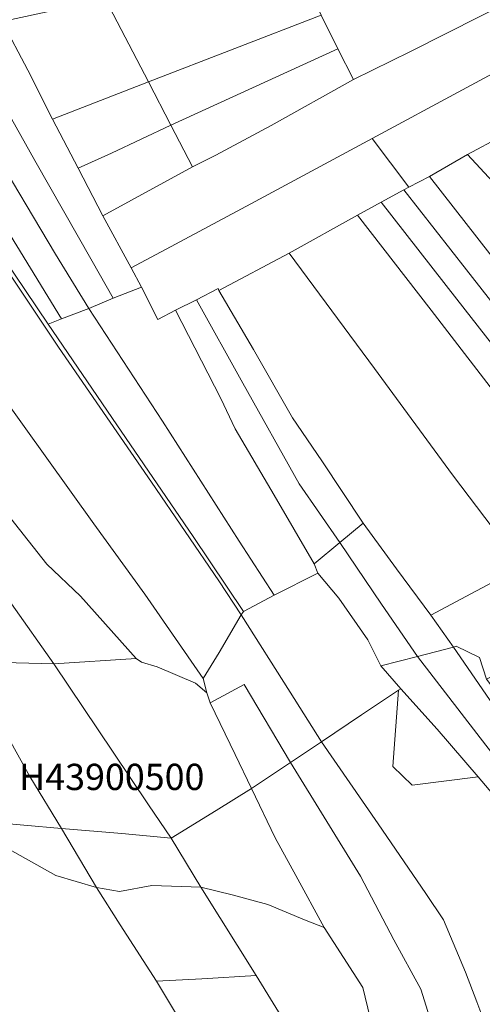
# Model space of a CAD drawing. Units: millimetres. Extents: x 13751 to 20406, y 63251 to 71337.
# Drawn here: x 16670 to 16846, y 69234 to 69609 of the extents above; entities that cross this region are included whole.
import ezdxf

# ---------------------------------------------------------------- set-up
doc = ezdxf.new("R2010")
doc.units = ezdxf.units.MM
for name, color, linetype, lineweight in [('MAPPA_LIMITE', 170, 'Continuous', 100), ('MAPPA_NUMERI FOGLI', 170, 'Continuous', 30), ('PARTICELLA', 30, 'Continuous', 5)]:
    doc.layers.add(name, color=color, linetype=linetype, lineweight=lineweight)
doc.styles.get("Standard").update_dxf_attribs({"font": 'arial.ttf'})

# ---------------------------------------------------------------- blocks, each defined once
blk = doc.blocks.new('ATTRIBUTO')

msp = doc.modelspace()

# ---------------------------------------------------------------- linework, layer by layer
at = {"layer": 'PARTICELLA'}
for points in [[(16772.29, 69637.82), (16790.36, 69643.1), (16816.11, 69651.05), (16826.5, 69655.52), (16830.77, 69655.6), (16836.78, 69650.35), (16843.58, 69640.66), (16850.73, 69631.13), (16856.7, 69619.93), (16859.02, 69617.33), (16859.02, 69617.33), (16819.07, 69596.96), (16797.36, 69586.3), (16797.36, 69586.3), (16791.34, 69598.06), (16791.34, 69598.06), (16785.03, 69610.89), (16785.03, 69610.89), (16772.29, 69637.82)], [(16702.97, 69616.93), (16741.44, 69627.96), (16772.29, 69637.82), (16772.29, 69637.82), (16785.03, 69610.89), (16785.03, 69610.89), (16719.28, 69585.52), (16719.28, 69585.52), (16702.97, 69616.93)], [(16682.82, 69571.29), (16673.38, 69589.91), (16663.7, 69608.44), (16663.7, 69608.44), (16684.3, 69612.91), (16702.97, 69616.93), (16702.97, 69616.93), (16719.28, 69585.52), (16719.28, 69585.52), (16682.82, 69571.29)], [(16873.15, 69600.9), (16804.38, 69563.88), (16804.38, 69563.88), (16758.24, 69539.07), (16729.65, 69523.63), (16712.78, 69514.62), (16712.78, 69514.62), (16701.98, 69534.48), (16701.98, 69534.48), (16736.04, 69553.05), (16736.04, 69553.05), (16744.91, 69557.52), (16765.96, 69568.79), (16797.36, 69586.3), (16797.36, 69586.3), (16819.07, 69596.96), (16859.02, 69617.33), (16859.02, 69617.33), (16873.15, 69600.9)], [(16648.14, 69605.17), (16663.7, 69608.44), (16663.7, 69608.44), (16673.38, 69589.91), (16682.82, 69571.29), (16682.82, 69571.29), (16692.6, 69552.55), (16692.6, 69552.55), (16701.98, 69534.48), (16701.98, 69534.48), (16712.78, 69514.62), (16712.78, 69514.62), (16716.64, 69507.34), (16716.64, 69507.34), (16705.94, 69503.08), (16705.94, 69503.08), (16697.86, 69517.13), (16676.06, 69555.47), (16648.14, 69605.17)], [(16727.86, 69568.98), (16719.28, 69585.52), (16719.28, 69585.52), (16785.03, 69610.89), (16785.03, 69610.89), (16791.34, 69598.06), (16791.34, 69598.06), (16727.86, 69568.98)], [(16705.94, 69503.08), (16696.57, 69499.11), (16696.57, 69499.11), (16683.91, 69519.84), (16659.13, 69561.5), (16634.61, 69602.64), (16634.61, 69602.64), (16648.14, 69605.17), (16648.14, 69605.17), (16676.06, 69555.47), (16697.86, 69517.13), (16705.94, 69503.08)], [(16696.57, 69499.11), (16686.24, 69495.21), (16686.24, 69495.21), (16652.05, 69550.82), (16621.94, 69599.2), (16621.94, 69599.2), (16630.95, 69601.95), (16634.61, 69602.64), (16634.61, 69602.64), (16659.13, 69561.5), (16683.91, 69519.84), (16696.57, 69499.11)], [(16888.43, 69584.43), (16866.36, 69571.54), (16866.36, 69571.54), (16840.76, 69557.76), (16840.76, 69557.76), (16826.28, 69549.4), (16826.28, 69549.4), (16818.43, 69545.38), (16818.43, 69545.38), (16804.38, 69563.88), (16804.38, 69563.88), (16873.15, 69600.9), (16873.15, 69600.9), (16882.72, 69589.49), (16888.43, 69584.43)], [(16681.1, 69493.15), (16612.01, 69595.75), (16612.01, 69595.75), (16621.94, 69599.2), (16621.94, 69599.2), (16652.05, 69550.82), (16686.24, 69495.21), (16686.24, 69495.21), (16681.1, 69493.15)], [(16797.36, 69586.3), (16765.96, 69568.79), (16744.91, 69557.52), (16736.04, 69553.05), (16736.04, 69553.05), (16727.86, 69568.98), (16727.86, 69568.98), (16791.34, 69598.06), (16791.34, 69598.06), (16797.36, 69586.3)], [(16754.65, 69382.54), (16746.18, 69368.12), (16740.17, 69358.3), (16740.17, 69358.3), (16717.87, 69390.39), (16698.49, 69417.2), (16662.59, 69467.14), (16631.23, 69511.82), (16605.45, 69548.31), (16579.72, 69584.03), (16579.72, 69584.03), (16584.25, 69585.43), (16595.91, 69589.73), (16610.58, 69595.2), (16610.58, 69595.2), (16630.06, 69566.62), (16657.58, 69525.56), (16685.05, 69484.4), (16720.43, 69433.04), (16746.15, 69395.49), (16754.65, 69382.54)], [(16754.65, 69382.54), (16746.15, 69395.49), (16720.43, 69433.04), (16685.05, 69484.4), (16657.58, 69525.56), (16630.06, 69566.62), (16610.58, 69595.2), (16610.58, 69595.2), (16612.01, 69595.75), (16612.01, 69595.75), (16681.1, 69493.15), (16681.1, 69493.15), (16707.32, 69454.88), (16736.31, 69412.34), (16755.47, 69383.76), (16755.47, 69383.76), (16754.65, 69382.54)], [(16719.28, 69585.52), (16727.86, 69568.98), (16727.86, 69568.98), (16705.19, 69558.37), (16692.6, 69552.55), (16692.6, 69552.55), (16682.82, 69571.29), (16682.82, 69571.29), (16719.28, 69585.52)], [(16840.76, 69557.76), (16866.36, 69571.54), (16866.36, 69571.54), (16886.49, 69550.53), (16909, 69527.05), (16924.43, 69510.94), (16924.43, 69510.94), (16930.33, 69504.41), (16930.33, 69504.41), (16925.59, 69501.44), (16925.59, 69501.44), (16920.38, 69498.16), (16920.38, 69498.16), (16915.13, 69495.09), (16915.13, 69495.09), (16905.19, 69488.79), (16905.19, 69488.79), (16890.61, 69504.3), (16868.16, 69528.17), (16840.76, 69557.76)], [(16736.04, 69553.05), (16701.98, 69534.48), (16701.98, 69534.48), (16692.6, 69552.55), (16692.6, 69552.55), (16705.19, 69558.37), (16727.86, 69568.98), (16727.86, 69568.98), (16736.04, 69553.05)], [(16716.64, 69507.34), (16712.78, 69514.62), (16712.78, 69514.62), (16729.65, 69523.63), (16758.24, 69539.07), (16804.38, 69563.88), (16804.38, 69563.88), (16818.43, 69545.38), (16818.43, 69545.38), (16816.55, 69544.32), (16816.55, 69544.32), (16807.83, 69539.59), (16807.83, 69539.59), (16798.85, 69534.66), (16798.85, 69534.66), (16772.86, 69520.22), (16772.86, 69520.22), (16746.15, 69506.03), (16746.15, 69506.03), (16745.8, 69506.79), (16737.59, 69502.52), (16737.59, 69502.52), (16729.64, 69498.55), (16729.64, 69498.55), (16722.92, 69495.03), (16716.64, 69507.34)], [(16883.82, 69474.88), (16854.14, 69513.57), (16826.28, 69549.4), (16826.28, 69549.4), (16840.76, 69557.76), (16840.76, 69557.76), (16868.16, 69528.17), (16890.61, 69504.3), (16905.19, 69488.79), (16905.19, 69488.79), (16899.53, 69484.7), (16899.53, 69484.7), (16891.37, 69479.47), (16891.37, 69479.47), (16883.82, 69474.88)], [(16930.43, 69415.3), (16922.46, 69408.69), (16922.46, 69408.69), (16899.13, 69438.75), (16871.06, 69474.64), (16840.33, 69513.84), (16816.55, 69544.32), (16816.55, 69544.32), (16818.43, 69545.38), (16818.43, 69545.38), (16826.28, 69549.4), (16826.28, 69549.4), (16854.14, 69513.57), (16883.82, 69474.88), (16883.82, 69474.88), (16908.2, 69443.73), (16930.43, 69415.3)], [(16922.46, 69408.69), (16914.95, 69402.22), (16914.95, 69402.22), (16899.43, 69422.45), (16869.4, 69460.88), (16836.7, 69502.69), (16807.83, 69539.59), (16807.83, 69539.59), (16816.55, 69544.32), (16816.55, 69544.32), (16840.33, 69513.84), (16871.06, 69474.64), (16899.13, 69438.75), (16922.46, 69408.69)], [(16914.95, 69402.22), (16906.16, 69394.9), (16906.16, 69394.9), (16890.4, 69415.34), (16867.37, 69444.95), (16855.68, 69461.06), (16826.87, 69498.57), (16798.85, 69534.66), (16798.85, 69534.66), (16807.83, 69539.59), (16807.83, 69539.59), (16836.7, 69502.69), (16869.4, 69460.88), (16899.43, 69422.45), (16914.95, 69402.22)], [(16906.16, 69394.9), (16893.6, 69384.45), (16880.99, 69373.91), (16880.99, 69373.91), (16861.55, 69400.91), (16861.55, 69400.91), (16850.42, 69415.39), (16835.05, 69435.77), (16805.29, 69476.29), (16772.86, 69520.22), (16772.86, 69520.22), (16798.85, 69534.66), (16798.85, 69534.66), (16826.87, 69498.57), (16855.68, 69461.06), (16867.37, 69444.95), (16890.4, 69415.34), (16906.16, 69394.9)], [(16801.06, 69417.36), (16785.31, 69441.19), (16774.08, 69457.55), (16759.32, 69483.52), (16746.15, 69506.03), (16746.15, 69506.03), (16772.86, 69520.22), (16772.86, 69520.22), (16805.29, 69476.29), (16835.05, 69435.77), (16850.42, 69415.39), (16861.55, 69400.91), (16861.55, 69400.91), (16826.73, 69382.34), (16826.73, 69382.34), (16813.69, 69400.03), (16801.06, 69417.36)], [(16729.64, 69498.55), (16746.8, 69464.94), (16752.37, 69453.39), (16767.13, 69428.14), (16782.41, 69401.91), (16782.41, 69401.91), (16783.71, 69398.35), (16783.71, 69398.35), (16767.14, 69389.95), (16767.14, 69389.95), (16753.82, 69410.53), (16724.6, 69456.28), (16696.57, 69499.11), (16696.57, 69499.11), (16705.94, 69503.08), (16705.94, 69503.08), (16716.64, 69507.34), (16716.64, 69507.34), (16722.92, 69495.03), (16729.64, 69498.55)], [(16746.15, 69506.03), (16759.32, 69483.52), (16774.08, 69457.55), (16785.31, 69441.19), (16801.06, 69417.36), (16801.06, 69417.36), (16792.12, 69410.08), (16792.12, 69410.08), (16776.66, 69432.35), (16755.27, 69470.79), (16737.59, 69502.52), (16737.59, 69502.52), (16745.8, 69506.79), (16746.15, 69506.03)], [(16729.64, 69498.55), (16737.59, 69502.52), (16737.59, 69502.52), (16755.27, 69470.79), (16776.66, 69432.35), (16792.12, 69410.08), (16792.12, 69410.08), (16782.41, 69401.91), (16782.41, 69401.91), (16767.13, 69428.14), (16752.37, 69453.39), (16746.8, 69464.94), (16729.64, 69498.55)], [(16755.47, 69383.76), (16736.31, 69412.34), (16707.32, 69454.88), (16681.1, 69493.15), (16681.1, 69493.15), (16686.24, 69495.21), (16686.24, 69495.21), (16696.57, 69499.11), (16696.57, 69499.11), (16724.6, 69456.28), (16753.82, 69410.53), (16767.14, 69389.95), (16767.14, 69389.95), (16755.47, 69383.76)], [(16714.67, 69365.94), (16683.31, 69363.81), (16683.31, 69363.81), (16667.15, 69386.74), (16642.99, 69421.54), (16634.88, 69432.39), (16621.75, 69451.45), (16596.88, 69486.86), (16596.88, 69486.86), (16608.1, 69493.41), (16608.1, 69493.41), (16640.45, 69452.87), (16668.32, 69417.4), (16680.61, 69401.86), (16693.43, 69389.61), (16714.67, 69365.94)], [(16683.31, 69363.81), (16649.84, 69364.69), (16649.84, 69364.69), (16633.72, 69393.15), (16619.86, 69417.13), (16601.86, 69446.67), (16582.86, 69478.91), (16582.86, 69478.91), (16596.88, 69486.86), (16596.88, 69486.86), (16621.75, 69451.45), (16634.88, 69432.39), (16642.99, 69421.54), (16667.15, 69386.74), (16683.31, 69363.81)], [(16835.35, 69370.21), (16821.71, 69366.63), (16821.71, 69366.63), (16808.01, 69386.6), (16792.12, 69410.08), (16792.12, 69410.08), (16801.06, 69417.36), (16801.06, 69417.36), (16813.69, 69400.03), (16826.73, 69382.34), (16826.73, 69382.34), (16835.35, 69370.21)], [(16821.71, 69366.63), (16807.76, 69363.1), (16807.76, 69363.1), (16802.8, 69372.97), (16791.72, 69388.86), (16783.71, 69398.35), (16783.71, 69398.35), (16782.41, 69401.91), (16782.41, 69401.91), (16792.12, 69410.08), (16792.12, 69410.08), (16808.01, 69386.6), (16821.71, 69366.63)], [(16880.99, 69373.91), (16867.08, 69367.32), (16847.96, 69357.97), (16847.96, 69357.97), (16845.22, 69366.26), (16836.41, 69370.57), (16835.35, 69370.21), (16835.35, 69370.21), (16826.73, 69382.34), (16826.73, 69382.34), (16861.55, 69400.91), (16861.55, 69400.91), (16880.99, 69373.91)], [(16815.38, 69354.32), (16814.51, 69353.82), (16814.51, 69353.82), (16800.38, 69344.45), (16785.13, 69334.16), (16785.13, 69334.16), (16773.26, 69353.01), (16754.65, 69382.54), (16754.65, 69382.54), (16755.47, 69383.76), (16755.47, 69383.76), (16767.14, 69389.95), (16767.14, 69389.95), (16783.71, 69398.35), (16783.71, 69398.35), (16791.72, 69388.86), (16802.8, 69372.97), (16807.76, 69363.1), (16807.76, 69363.1), (16815.38, 69354.32)], [(16785.13, 69334.16), (16773.39, 69326.3), (16773.39, 69326.3), (16755.7, 69355.93), (16742.75, 69349.04), (16742.75, 69349.04), (16741.56, 69352.86), (16741.56, 69352.86), (16740.17, 69358.3), (16740.17, 69358.3), (16746.18, 69368.12), (16754.65, 69382.54), (16754.65, 69382.54), (16773.26, 69353.01), (16785.13, 69334.16)], [(16877.72, 69309.23), (16870.07, 69303.98), (16870.07, 69303.98), (16844.28, 69337.32), (16821.71, 69366.63), (16821.71, 69366.63), (16835.35, 69370.21), (16835.35, 69370.21), (16850.49, 69348.26), (16866.2, 69325.68), (16866.2, 69325.68), (16877.72, 69309.23)], [(16866.2, 69325.68), (16850.49, 69348.26), (16835.35, 69370.21), (16835.35, 69370.21), (16836.41, 69370.57), (16845.22, 69366.26), (16847.96, 69357.97), (16847.96, 69357.97), (16855.11, 69348.59), (16861.86, 69337.18), (16867.47, 69326.54), (16866.2, 69325.68)], [(16686.27, 69301.09), (16671.94, 69302.47), (16656.56, 69303.77), (16656.56, 69303.77), (16640.39, 69332.74), (16622.47, 69365.38), (16622.47, 69365.38), (16623.59, 69365.78), (16623.59, 69365.78), (16649.84, 69364.69), (16649.84, 69364.69), (16674.15, 69320.89), (16686.27, 69301.09)], [(16728, 69297.43), (16709.22, 69299.3), (16686.27, 69301.09), (16686.27, 69301.09), (16674.15, 69320.89), (16649.84, 69364.69), (16649.84, 69364.69), (16683.31, 69363.81), (16683.31, 69363.81), (16705.86, 69330.24), (16719.34, 69310.17), (16728, 69297.43)], [(16758.54, 69316.42), (16745.03, 69308), (16728, 69297.43), (16728, 69297.43), (16719.34, 69310.17), (16705.86, 69330.24), (16683.31, 69363.81), (16683.31, 69363.81), (16714.67, 69365.94), (16714.67, 69365.94), (16716.64, 69364.5), (16722.62, 69362.71), (16737.21, 69356.49), (16741.56, 69352.86), (16741.56, 69352.86), (16742.75, 69349.04), (16742.75, 69349.04), (16752.28, 69329.39), (16758.54, 69316.42)], [(16844.73, 69320.82), (16829.15, 69339.02), (16815.38, 69354.32), (16815.38, 69354.32), (16807.76, 69363.1), (16807.76, 69363.1), (16821.71, 69366.63), (16821.71, 69366.63), (16844.28, 69337.32), (16870.07, 69303.98), (16870.07, 69303.98), (16863.03, 69299.09), (16863.03, 69299.09), (16854.56, 69309.24), (16844.73, 69320.82)], [(16773.39, 69326.3), (16758.54, 69316.42), (16758.54, 69316.42), (16752.28, 69329.39), (16742.75, 69349.04), (16742.75, 69349.04), (16755.7, 69355.93), (16773.39, 69326.3)], [(16814.51, 69353.82), (16815.38, 69354.32), (16815.38, 69354.32), (16829.15, 69339.02), (16844.73, 69320.82), (16844.73, 69320.82), (16819.61, 69317.69), (16812.29, 69324.74), (16814.51, 69353.82)], [(16860.8, 69190.4), (16854.97, 69191.49), (16854.97, 69191.49), (16845.13, 69194.49), (16835.77, 69199.56), (16835.77, 69199.56), (16830.2, 69216.9), (16822.92, 69239.99), (16812.63, 69258.73), (16799.99, 69283.06), (16773.39, 69326.3), (16773.39, 69326.3), (16785.13, 69334.16), (16785.13, 69334.16), (16806.66, 69302.98), (16824.88, 69276.38), (16831.52, 69266.35), (16839.93, 69246.46), (16844.33, 69235.21), (16853.07, 69211.76), (16860.8, 69190.4)], [(16820.96, 69202.78), (16812.3, 69207.49), (16812.3, 69207.49), (16808.35, 69209.65), (16808.35, 69209.65), (16800.93, 69240.61), (16786.19, 69263.47), (16786.19, 69263.47), (16775.45, 69283.23), (16767.57, 69297.59), (16758.54, 69316.42), (16758.54, 69316.42), (16773.39, 69326.3), (16773.39, 69326.3), (16799.99, 69283.06), (16812.63, 69258.73), (16822.92, 69239.99), (16830.2, 69216.9), (16835.77, 69199.56), (16835.77, 69199.56), (16831.27, 69202.98), (16820.96, 69202.78)], [(16739.25, 69278.84), (16728, 69297.43), (16728, 69297.43), (16745.03, 69308), (16758.54, 69316.42), (16758.54, 69316.42), (16767.57, 69297.59), (16775.45, 69283.23), (16786.19, 69263.47), (16786.19, 69263.47), (16778.74, 69266.41), (16764.76, 69272.27), (16751.12, 69275.93), (16739.25, 69278.84)], [(16656.56, 69303.77), (16671.94, 69302.47), (16686.27, 69301.09), (16686.27, 69301.09), (16699.53, 69278.63), (16699.53, 69278.63), (16684.12, 69283.28), (16665.34, 69293.78), (16656.56, 69303.77)], [(16699.53, 69278.63), (16686.27, 69301.09), (16686.27, 69301.09), (16709.22, 69299.3), (16728, 69297.43), (16728, 69297.43), (16739.25, 69278.84), (16739.25, 69278.84), (16720.61, 69279.49), (16708.31, 69277.21), (16699.53, 69278.63)], [(16722.41, 69242.98), (16708.53, 69264.52), (16699.53, 69278.63), (16699.53, 69278.63), (16708.31, 69277.21), (16720.61, 69279.49), (16739.25, 69278.84), (16739.25, 69278.84), (16760.32, 69245.13), (16760.32, 69245.13), (16739.64, 69243.85), (16722.41, 69242.98)], [(16808.35, 69209.65), (16800.86, 69213.6), (16787.75, 69219.54), (16773.29, 69224.14), (16773.29, 69224.14), (16760.32, 69245.13), (16760.32, 69245.13), (16739.25, 69278.84), (16739.25, 69278.84), (16751.12, 69275.93), (16764.76, 69272.27), (16778.74, 69266.41), (16786.19, 69263.47), (16786.19, 69263.47), (16800.93, 69240.61), (16808.35, 69209.65)], [(16739.67, 69225.88), (16733.42, 69224.64), (16733.42, 69224.64), (16722.41, 69242.98), (16722.41, 69242.98), (16739.64, 69243.85), (16760.32, 69245.13), (16760.32, 69245.13), (16773.29, 69224.14), (16773.29, 69224.14), (16771.66, 69224.35), (16771.66, 69224.35), (16759.94, 69225.53), (16759.94, 69225.53), (16745.83, 69227.01), (16739.67, 69225.88)]]:
    msp.add_lwpolyline(points, close=True, dxfattribs=at)
for points in [[(16662.59, 69467.14), (16698.49, 69417.2), (16717.87, 69390.39), (16740.17, 69358.3), (16740.17, 69358.3), (16741.56, 69352.86), (16741.56, 69352.86), (16737.21, 69356.49), (16722.62, 69362.71), (16716.64, 69364.5), (16714.67, 69365.94), (16714.67, 69365.94), (16693.43, 69389.61), (16680.61, 69401.86), (16668.32, 69417.4)], [(16853.07, 69211.76), (16844.33, 69235.21), (16839.93, 69246.46), (16831.52, 69266.35), (16824.88, 69276.38), (16806.66, 69302.98), (16785.13, 69334.16), (16785.13, 69334.16), (16800.38, 69344.45), (16814.51, 69353.82), (16814.51, 69353.82), (16812.29, 69324.74), (16819.61, 69317.69), (16844.73, 69320.82), (16844.73, 69320.82), (16854.56, 69309.24)], [(16660.22, 69233.02), (16660.09, 69243.84), (16659.31, 69256.23), (16658.48, 69263.5), (16656.85, 69277.17), (16656.42, 69289.25), (16656.56, 69303.77), (16656.56, 69303.77), (16665.34, 69293.78), (16684.12, 69283.28), (16699.53, 69278.63), (16699.53, 69278.63), (16708.53, 69264.52), (16722.41, 69242.98), (16722.41, 69242.98), (16733.42, 69224.64)]]:
    msp.add_lwpolyline(points, dxfattribs=at)

# ---------------------------------------------------------------- block references
at = {"layer": 'MAPPA_NUMERI FOGLI'}
ref = msp.add_blockref('ATTRIBUTO', (16670.11, 69315.79), dxfattribs=dict(at, rotation=0.01477886048426159))
ref.add_attrib('LNF_ID', 'H43900500', (16670.11, 69315.79), dxfattribs={"layer": 'MAPPA_LIMITE', "color": 5, "height": 10, "rotation": 0.0148})

doc.saveas('drawing.dxf')
